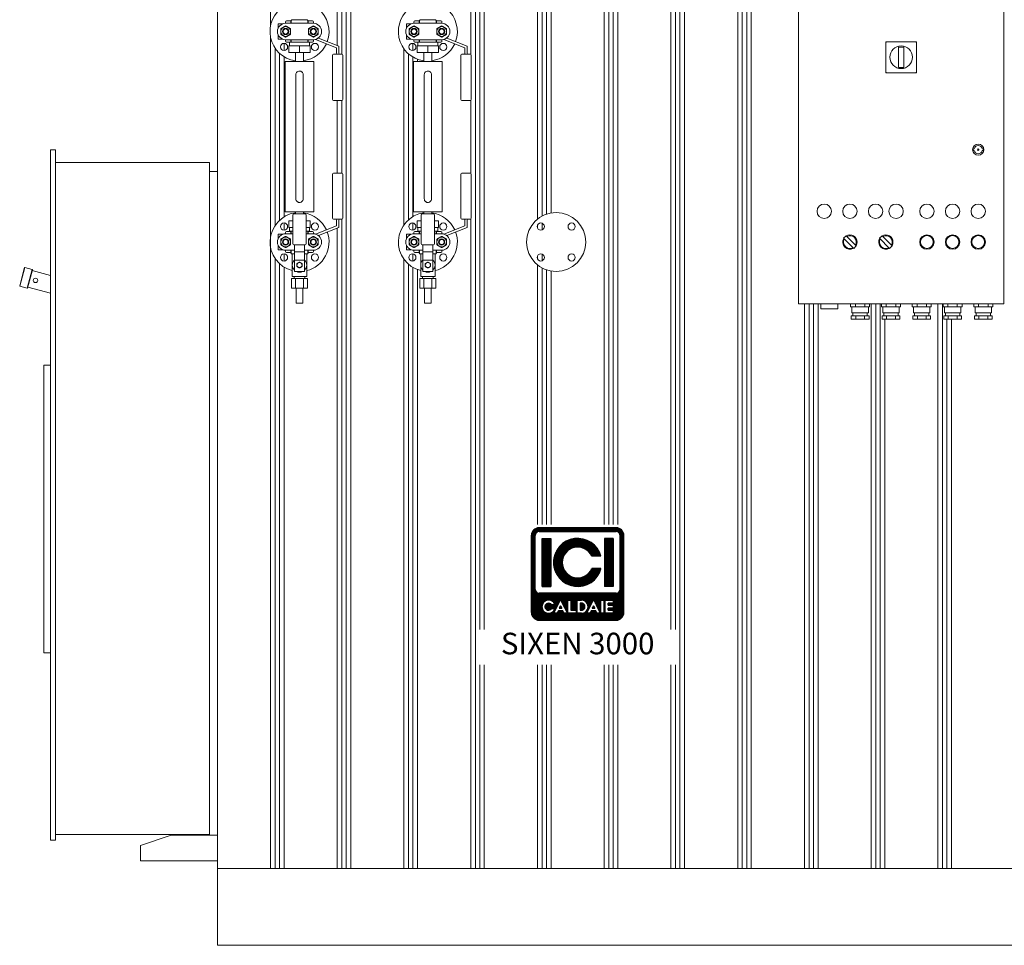
# Model space of a CAD drawing. Units: millimetres. Extents: x -43 to 9615, y 49 to 5836.
# Drawn here: x 2900 to 4818, y 2940 to 4743 of the extents above; entities that cross this region are included whole.
import ezdxf
from ezdxf.enums import TextEntityAlignment as Align

# ---------------------------------------------------------------- set-up
doc = ezdxf.new("R2010")
doc.units = ezdxf.units.MM
doc.layers.add('AM', color=252, linetype='Continuous', lineweight=9)
doc.layers.add('AM_0', color=7, linetype='Continuous', lineweight=15)
doc.layers.add('LOGO', color=140, linetype='Continuous')
doc.styles.add('NOME-CALDAIA', font='swissk.ttf')
pattern_1 = [(90, (-2488.2591, -5609.4318), (-0.9525, 2e-16), [])]

# ---------------------------------------------------------------- blocks, each defined once
blk = doc.blocks.new('LOGO_CON_NOME')
at = {"layer": 'LOGO'}
h = blk.add_hatch(dxfattribs=at)
h.set_pattern_fill('ANSI31', color=256, scale=0.3, angle=45, style=0)
h.set_pattern_definition(pattern_1)
h.paths.add_polyline_path([(-90, -86.3, 0.414214), (-75, -101.2), (75, -101.2, 0.414214), (90, -86.3), (90, 63.8, 0.414214), (75, 78.8), (-75, 78.8, 0.414214), (-90, 63.8)])
h.paths.add_polyline_path([(-44.3, -71.2), (-51, -71.2, 3.300431), (-51, -78.8), (-44.3, -78.8, -6.674225)], flags=16)
h.paths.add_polyline_path([(-75, -48.8, -0.414214), (-82.5, -41.3), (-82.5, 63.8, -0.414214), (-75, 71.2), (75, 71.2, -0.414214), (82.5, 63.8), (82.5, -41.3, -0.414214), (75, -48.8)], flags=16)
h.paths.add_polyline_path([(-69.4, -35.6), (-69.4, 58.1), (-52.5, 58.1), (-52.5, -35.6)], flags=0)
h.paths.add_polyline_path([(-33.4, -61.2), (-20.1, -87.8), (-19, -87.8), (-19, -62.2), (-13, -62.2), (-13, -81.8), (-2.4, -81.8), (-2.4, -87.8), (-19, -87.8), (-19, -87.8), (-20.1, -87.8), (-20.1, -87.8), (-26.8, -87.8), (-29.1, -83.3), (-37.6, -83.3), (-39.9, -87.8), (-46.6, -87.8)], flags=16)
h.paths.add_polyline_path([(-35.8, -78), (-33.4, -73.1), (-30.9, -78)], flags=0)
h.paths.add_polyline_path([(45.3, 23.4), (27.4, 23.4, 4.710802), (27.4, -0.9), (45.3, -0.9, -7.560035)], flags=0)
h.paths.add_polyline_path([(-0.9, -62.2), (7.3, -62.2, -1.003787), (7.3, -87.8), (-0.9, -87.8)], flags=16)
h.paths.add_polyline_path([(5.1, -68.2), (7.4, -68.2, -1.000184), (7.4, -81.8), (5.1, -81.8)], flags=0)
h.paths.add_polyline_path([(17.6, -87.8), (30.9, -61.2), (44.2, -87.8), (45.2, -87.8), (45.2, -62.2), (51.2, -62.2), (51.2, -87.8), (45.2, -87.8), (45.2, -87.8), (44.2, -87.8), (44.2, -87.8), (37.4, -87.8), (35.2, -83.3), (26.6, -83.3), (24.3, -87.8)], flags=16)
h.paths.add_polyline_path([(28.4, -78), (30.9, -73.1), (33.4, -78)], flags=0)
h.paths.add_polyline_path([(53.5, -62.2), (69.4, -62.2), (69.4, -68.2), (59.5, -68.2), (59.5, -72), (69.4, -72), (69.4, -78), (59.5, -78), (59.5, -81.8), (69.4, -81.8), (69.4, -87.8), (53.5, -87.8)], flags=16)
h.paths.add_polyline_path([(52.5, -35.6), (52.5, 58.1), (69.4, 58.1), (69.4, -35.6)], flags=0)
h.paths.add_polyline_path([(-35.8, -78), (-30.9, -78), (-33.4, -73.1)], flags=0)
h.paths.add_polyline_path([(7.4, -68.2), (5.1, -68.2), (5.1, -81.8), (7.4, -81.8, 0.999816)], flags=0)
h.paths.add_polyline_path([(30.9, -73.1), (28.4, -78), (33.4, -78)], flags=0)
h = blk.add_hatch(dxfattribs=at)
h.set_pattern_fill('ANSI31', color=256, scale=0.3, angle=45, style=0)
h.set_pattern_definition(pattern_1)
h.paths.add_polyline_path([(-52.5, 58.1), (-69.4, 58.1), (-69.4, -35.6), (-52.5, -35.6)])
h.paths.add_polyline_path([(27.4, 23.4), (45.3, 23.4, 7.560035), (45.3, -0.9), (27.4, -0.9, -4.710802)])
h.paths.add_polyline_path([(69.4, 58.1), (52.5, 58.1), (52.5, -35.6), (69.4, -35.6)])
h = blk.add_hatch(dxfattribs=at)
h.set_pattern_fill('ANSI31', color=256, scale=0.3, angle=45, style=0)
h.set_pattern_definition(pattern_1)
h.paths.add_polyline_path([(-33.4, -73.1), (-35.8, -78), (-30.9, -78)])
h.paths.add_polyline_path([(28.4, -78), (33.4, -78), (30.9, -73.1)])
h.paths.add_polyline_path([(7.4, -68.2), (5.1, -68.2), (5.1, -81.8), (7.4, -81.8, 1)])
for p, q in [((75, 78.8), (-75, 78.8)), ((-90, -86.3), (-90, 63.8)), ((-82.5, -41.3), (-82.5, 63.8)), ((-75, 71.2), (75, 71.2)), ((-69.4, 58.1), (-52.5, 58.1)), ((-69.4, 58.1), (-69.4, -35.6)), ((-52.5, 58.1), (-52.5, -35.6)), ((69.4, 58.1), (52.5, 58.1)), ((52.5, 58.1), (52.5, -35.6)), ((69.4, 58.1), (69.4, -35.6)), ((82.5, -41.3), (82.5, 63.8)), ((90, -86.3), (90, 63.8)), ((45.3, 23.4), (27.4, 23.4)), ((45.3, -0.9), (27.4, -0.9)), ((-69.4, -35.6), (-52.5, -35.6)), ((69.4, -35.6), (52.5, -35.6)), ((75, -48.8), (-75, -48.8)), ((-44.3, -71.2), (-51, -71.2)), ((-46.6, -87.8), (-33.4, -61.2)), ((-33.4, -73.1), (-35.8, -78)), ((-33.4, -61.2), (-20.1, -87.8)), ((-33.4, -73.1), (-30.9, -78)), ((-19, -87.8), (-19, -62.2)), ((-19, -62.2), (-13, -62.2)), ((-13, -62.2), (-13, -81.8)), ((-0.9, -87.8), (-0.9, -62.2)), ((-0.9, -62.2), (7.4, -62.2)), ((5.1, -68.2), (5.1, -81.8)), ((7.4, -68.2), (5.1, -68.2)), ((17.6, -87.8), (30.9, -61.2)), ((30.9, -73.1), (28.4, -78)), ((30.9, -61.2), (44.2, -87.8)), ((30.9, -73.1), (33.4, -78)), ((45.2, -87.8), (45.2, -62.2)), ((45.2, -62.2), (51.2, -62.2)), ((51.2, -62.2), (51.2, -87.8)), ((53.5, -87.8), (53.5, -62.2)), ((53.5, -62.2), (69.4, -62.2)), ((59.5, -68.2), (59.5, -72)), ((69.4, -68.2), (59.5, -68.2)), ((59.5, -72), (69.4, -72)), ((69.4, -62.2), (69.4, -68.2)), ((69.4, -72), (69.4, -78)), ((-51, -78.8), (-44.3, -78.8)), ((-39.9, -87.8), (-46.6, -87.8)), ((-37.6, -83.3), (-39.9, -87.8)), ((-29.1, -83.3), (-37.6, -83.3)), ((-35.8, -78), (-30.9, -78)), ((-26.8, -87.8), (-29.1, -83.3)), ((-20.1, -87.8), (-26.8, -87.8)), ((-19, -87.8), (-20.1, -87.8)), ((-2.4, -87.8), (-19, -87.8)), ((-13, -81.8), (-2.4, -81.8)), ((-2.4, -81.8), (-2.4, -87.8)), ((7.4, -87.8), (-0.9, -87.8)), ((5.1, -81.8), (7.4, -81.8)), ((24.3, -87.8), (17.6, -87.8)), ((26.6, -83.3), (24.3, -87.8)), ((35.2, -83.3), (26.6, -83.3)), ((28.4, -78), (33.4, -78)), ((37.4, -87.8), (35.2, -83.3)), ((44.2, -87.8), (37.4, -87.8)), ((45.2, -87.8), (44.2, -87.8)), ((51.2, -87.8), (45.2, -87.8)), ((69.4, -87.8), (53.5, -87.8)), ((59.5, -78), (59.5, -81.8)), ((69.4, -78), (59.5, -78)), ((59.5, -81.8), (69.4, -81.8)), ((69.4, -81.8), (69.4, -87.8)), ((-75, -101.2), (75, -101.2))]:
    blk.add_line(p, q, dxfattribs=at)
for points in [[(-33.4, -73.1), (-35.8, -78), (-30.9, -78)], [(30.9, -73.1), (28.4, -78), (33.4, -78)]]:
    blk.add_lwpolyline(points, close=True, dxfattribs=at)
blk.add_lwpolyline([(7.4, -68.2), (5.1, -68.2), (5.1, -81.8), (7.4, -81.8, 0.999816)], format="xyb", close=True, dxfattribs=at)
for centre, radius, start, end in [((-75, 63.8), 15, 90, 180), ((75, 63.8), 15, 0, 90), ((-75, 63.8), 7.5, 90, 180), ((0, 11.2), 46.9, 15.0701, 344.9299), ((75, 63.8), 7.5, 0, 90), ((0, 11.2), 30, 23.9695, 336.0305), ((-75, -41.3), 7.5, 180, 270), ((75, -41.3), 7.5, 270, 0), ((-56.6, -75), 12.9, 17.0425, 342.9575), ((-56.6, -75), 6.79, 33.7126, 326.2874), ((7.4, -75), 12.8, 269.9998, 90), ((7.4, -75), 6.79, 269.9894, 90.0106), ((-75, -86.3), 15, 180, 270), ((75, -86.3), 15, 270, 0)]:
    blk.add_arc(centre, radius, start, end, dxfattribs=at)
at = {"layer": 'AM_0', "style": 'NOME-CALDAIA'}
blk.add_text('SIXEN 3000', height=42, dxfattribs=at).set_placement((0, -152.2), align=Align.MIDDLE)
blk = doc.blocks.new('L-SIXEN 3000')
at = {"layer": 'AM'}
for p, q in [((-1400.5, 1791.1), (-1400.5, 1990)), ((-1270.5, 1752.9), (-1270.5, 1990)), ((-1261.5, 1735.9), (-1261.5, 1990)), ((-1253, 149.5), (-1253, 1990)), ((-1244, 149.5), (-1244, 1990)), ((-1010.5, 1735.6), (-1010.5, 1990)), ((-1001.5, 149.5), (-1001.5, 1990)), ((-993, 615.2), (-993, 1990)), ((-984, 615.2), (-984, 1990)), ((-880.5, 1414.7), (-880.5, 1990)), ((-871.5, 1420.7), (-871.5, 1990)), ((-863, 1424.4), (-863, 1990)), ((-854, 1426.8), (-854, 1990)), ((-750.5, 819.8), (-750.5, 1990)), ((-741.5, 819.8), (-741.5, 1990)), ((-733, 819.8), (-733, 1990)), ((-724, 819.8), (-724, 1990)), ((-620.5, 615.2), (-620.5, 1990)), ((-611.5, 615.2), (-611.5, 1990)), ((-603, 149.5), (-603, 1990)), ((-594, 149.5), (-594, 1990)), ((-490.5, 149.5), (-490.5, 1990)), ((-481.5, 149.5), (-481.5, 1990)), ((-473, 149.5), (-473, 1990)), ((-464, 149.5), (-464, 1990)), ((-1400.5, 149.5), (-1400.5, 1769.2)), ((-1391.5, 1402.6), (-1391.5, 1747.7)), ((-1374, 1743.1), (-1374, 1757.1)), ((-1140.5, 1404), (-1140.5, 1746.3)), ((-1123, 1743.2), (-1123, 1757)), ((-1383, 1412.4), (-1383, 1737.9)), ((-1374, 1419.2), (-1374, 1731.1)), ((-1131.5, 1413.8), (-1131.5, 1736.5)), ((-1123, 1419.8), (-1123, 1730.5)), ((-1114, 1721.7), (-1114, 1726.2)), ((-1270.5, 1504.4), (-1270.5, 1645.9)), ((-1261.5, 1504.4), (-1261.5, 1645.9)), ((-1010.5, 1504.1), (-1010.5, 1646.2)), ((-1374, 1393.2), (-1374, 1407.2)), ((-1261.5, 149.5), (-1261.5, 1414.4)), ((-1123, 1393.3), (-1123, 1407.1)), ((-1010.5, 149.5), (-1010.5, 1414.7)), ((-880.5, 1397.2), (-880.5, 1403.2)), ((-871.5, 1393.7), (-871.5, 1406.7)), ((-1270.5, 149.5), (-1270.5, 1397.4)), ((-1374, 1333.1), (-1374, 1347.1)), ((-1123, 1333.2), (-1123, 1347)), ((-880.5, 1337.1), (-880.5, 1343.1)), ((-871.5, 1333.6), (-871.5, 1346.6)), ((-1391.5, 149.5), (-1391.5, 1337.7)), ((-1383, 149.5), (-1383, 1327.9)), ((-1140.5, 149.5), (-1140.5, 1336.3)), ((-1131.5, 149.5), (-1131.5, 1326.5)), ((-880.5, 819.8), (-880.5, 1325.6)), ((-1374, 149.5), (-1374, 1321.1)), ((-1123, 149.5), (-1123, 1320.5)), ((-1114, 149.5), (-1114, 1316.2)), ((-871.5, 819.8), (-871.5, 1319.6)), ((-863, 819.8), (-863, 1315.9)), ((-854, 819.8), (-854, 1313.5)), ((-360.5, 149.5), (-360.5, 1250)), ((-351.5, 149.5), (-351.5, 1250)), ((-343, 149.5), (-343, 1250)), ((-334, 149.5), (-334, 1250)), ((-230.5, 149.5), (-230.5, 1250)), ((-221.5, 149.5), (-221.5, 1250)), ((-213, 149.5), (-213, 1250)), ((-100.5, 149.5), (-100.5, 1250)), ((-91.5, 149.5), (-91.5, 1250)), ((-204, 149.5), (-204, 1220)), ((-83, 149.5), (-83, 1220)), ((-74, 149.5), (-74, 1220)), ((-993, 149.5), (-993, 546.4)), ((-984, 149.5), (-984, 546.4)), ((-880.5, 149.5), (-880.5, 546.4)), ((-871.5, 149.5), (-871.5, 546.4)), ((-863, 149.5), (-863, 546.4)), ((-854, 149.5), (-854, 546.4)), ((-750.5, 149.5), (-750.5, 546.4)), ((-741.5, 149.5), (-741.5, 546.4)), ((-733, 149.5), (-733, 546.4)), ((-724, 149.5), (-724, 546.4)), ((-620.5, 149.5), (-620.5, 546.4)), ((-611.5, 149.5), (-611.5, 546.4))]:
    blk.add_line(p, q, dxfattribs=at)
at = {"layer": 'AM_0'}
for p, q in [((-1504, 1990), (-1504, 0)), ((-372, 1850), (-372, 1250)), ((28, 1250), (28, 1850)), ((-1344, 1803.2), (-1358, 1803.2)), ((-1330, 1803.2), (-1344, 1803.2)), ((-1094, 1803.2), (-1108, 1803.2)), ((-1080, 1803.2), (-1094, 1803.2)), ((-1385.5, 1786.9), (-1385.5, 1795.2)), ((-1385.5, 1795.2), (-1377.5, 1795.2)), ((-1377.5, 1795.2), (-1376.6, 1795.2)), ((-1377.5, 1795.2), (-1377.5, 1794.8)), ((-1371.5, 1798.7), (-1371.5, 1796.1)), ((-1371, 1796.2), (-1317, 1796.2)), ((-1369.5, 1800.7), (-1360.9, 1800.7)), ((-1361, 1800.2), (-1361, 1796.2)), ((-1360, 1796.2), (-1360, 1801.2)), ((-1328, 1796.2), (-1328, 1801.2)), ((-1327.1, 1800.7), (-1318.5, 1800.7)), ((-1327, 1796.2), (-1327, 1800.2)), ((-1316.5, 1796.1), (-1316.5, 1798.7)), ((-1135.5, 1786.9), (-1135.5, 1795.2)), ((-1135.5, 1795.2), (-1127.5, 1795.2)), ((-1127.5, 1795.2), (-1126.6, 1795.2)), ((-1127.5, 1795.2), (-1127.5, 1794.8)), ((-1121.5, 1798.7), (-1121.5, 1796.1)), ((-1121, 1796.2), (-1067, 1796.2)), ((-1119.5, 1800.7), (-1110.9, 1800.7)), ((-1111, 1800.2), (-1111, 1796.2)), ((-1110, 1796.2), (-1110, 1801.2)), ((-1078, 1796.2), (-1078, 1801.2)), ((-1077.1, 1800.7), (-1068.5, 1800.7)), ((-1077, 1796.2), (-1077, 1800.2)), ((-1066.5, 1796.1), (-1066.5, 1798.7)), ((-1385.5, 1765.2), (-1385.5, 1773.4)), ((-1385.5, 1765.2), (-1377.5, 1765.2)), ((-1377.5, 1765.5), (-1377.5, 1765.2)), ((-1377.5, 1765.2), (-1376.6, 1765.2)), ((-1312.8, 1764.7), (-1271.7, 1748.4)), ((-1267.2, 1751.6), (-1307.3, 1767.4)), ((-1135.5, 1765.2), (-1135.5, 1773.4)), ((-1135.5, 1765.2), (-1127.5, 1765.2)), ((-1127.5, 1765.5), (-1127.5, 1765.2)), ((-1127.5, 1765.2), (-1126.6, 1765.2)), ((-1062.8, 1764.7), (-1021.7, 1748.4)), ((-1017.2, 1751.6), (-1057.3, 1767.4)), ((-1371.5, 1764.2), (-1371.5, 1761.7)), ((-1317, 1764.2), (-1371, 1764.2)), ((-1369.5, 1759.7), (-1360.9, 1759.7)), ((-1364.5, 1752.2), (-1344, 1752.2)), ((-1364.5, 1739.2), (-1364.5, 1752.2)), ((-1324.5, 1759.2), (-1363.5, 1759.2)), ((-1363.5, 1759.2), (-1363.5, 1752.2)), ((-1361, 1764.2), (-1361, 1760.2)), ((-1360, 1759.2), (-1360, 1764.2)), ((-1344, 1752.2), (-1323.5, 1752.2)), ((-1344, 1739.2), (-1344, 1752.2)), ((-1328, 1759.2), (-1328, 1764.2)), ((-1327.1, 1759.7), (-1318.5, 1759.7)), ((-1327, 1760.2), (-1327, 1764.2)), ((-1324.5, 1759.2), (-1324.5, 1752.2)), ((-1323.5, 1739.2), (-1323.5, 1752.2)), ((-1316.5, 1761.7), (-1316.5, 1764.2)), ((-1271.7, 1748.4), (-1271.7, 1737.9)), ((-1267.2, 1737.9), (-1267.2, 1751.6)), ((-1121.5, 1764.2), (-1121.5, 1761.7)), ((-1067, 1764.2), (-1121, 1764.2)), ((-1119.5, 1759.7), (-1110.9, 1759.7)), ((-1114.5, 1752.2), (-1094, 1752.2)), ((-1114.5, 1739.2), (-1114.5, 1752.2)), ((-1074.5, 1759.2), (-1113.5, 1759.2)), ((-1113.5, 1759.2), (-1113.5, 1752.2)), ((-1111, 1764.2), (-1111, 1760.2)), ((-1110, 1759.2), (-1110, 1764.2)), ((-1094, 1752.2), (-1073.5, 1752.2)), ((-1094, 1739.2), (-1094, 1752.2)), ((-1078, 1759.2), (-1078, 1764.2)), ((-1077.1, 1759.7), (-1068.5, 1759.7)), ((-1077, 1760.2), (-1077, 1764.2)), ((-1074.5, 1759.2), (-1074.5, 1752.2)), ((-1073.5, 1739.2), (-1073.5, 1752.2)), ((-1066.5, 1761.7), (-1066.5, 1764.2)), ((-1021.7, 1748.4), (-1021.7, 1737.9)), ((-1017.2, 1737.9), (-1017.2, 1751.6)), ((-142, 1760), (-202, 1760)), ((-202, 1760), (-202, 1700)), ((-202, 1760), (-201, 1759)), ((-177, 1710), (-177, 1750)), ((-177, 1750), (-167, 1750)), ((-167, 1750), (-167, 1710)), ((-142, 1760), (-143, 1759)), ((-142, 1700), (-142, 1760)), ((-1344, 1739.2), (-1364.5, 1739.2)), ((-1352, 1721.7), (-1352, 1739.2)), ((-1323.5, 1739.2), (-1344, 1739.2)), ((-1336, 1721.7), (-1336, 1739.2)), ((-1279.5, 1647.9), (-1279.5, 1733.9)), ((-1277.5, 1735.9), (-1261.5, 1735.9)), ((-1259.5, 1733.9), (-1259.5, 1647.9)), ((-1094, 1739.2), (-1114.5, 1739.2)), ((-1102, 1721.7), (-1102, 1739.2)), ((-1073.5, 1739.2), (-1094, 1739.2)), ((-1086, 1721.7), (-1086, 1739.2)), ((-1029.5, 1647.9), (-1029.5, 1733.9)), ((-1027.5, 1735.9), (-1011.5, 1735.9)), ((-1009.5, 1733.9), (-1009.5, 1647.9)), ((-1369.2, 1721.7), (-1372, 1721.7)), ((-1372, 1721.7), (-1372, 1428.7)), ((-1369.2, 1721.7), (-1364.2, 1721.7)), ((-1323.8, 1721.7), (-1364.2, 1721.7)), ((-1323.8, 1721.7), (-1318.8, 1721.7)), ((-1316, 1721.7), (-1318.8, 1721.7)), ((-1316, 1721.7), (-1316, 1428.7)), ((-1119.2, 1721.7), (-1122, 1721.7)), ((-1122, 1721.7), (-1122, 1428.7)), ((-1119.2, 1721.7), (-1114.2, 1721.7)), ((-1073.8, 1721.7), (-1114.2, 1721.7)), ((-1073.8, 1721.7), (-1068.8, 1721.7)), ((-1066, 1721.7), (-1068.8, 1721.7)), ((-1066, 1721.7), (-1066, 1428.7)), ((-167, 1710), (-177, 1710)), ((-1351, 1454.2), (-1351, 1696.2)), ((-1337, 1696.2), (-1337, 1454.2)), ((-1101, 1454.2), (-1101, 1696.2)), ((-1087, 1696.2), (-1087, 1454.2)), ((-202, 1700), (-201, 1701)), ((-202, 1700), (-142, 1700)), ((-142, 1700), (-143, 1701)), ((-1261.5, 1645.9), (-1277.5, 1645.9)), ((-1011.5, 1645.9), (-1027.5, 1645.9)), ((-31.9, 1551.5), (-29.8, 1551.5)), ((-29.8, 1548.5), (-31.9, 1548.5)), ((-14.1, 1551.5), (-12.1, 1551.5)), ((-12.1, 1548.5), (-14.1, 1548.5)), ((-1279.5, 1502.4), (-1279.5, 1416.4)), ((-1261.5, 1504.4), (-1277.5, 1504.4)), ((-1259.5, 1416.4), (-1259.5, 1502.4)), ((-1029.5, 1502.4), (-1029.5, 1416.4)), ((-1011.5, 1504.4), (-1027.5, 1504.4)), ((-1009.5, 1416.4), (-1009.5, 1502.4)), ((-1372, 1428.7), (-1369.2, 1428.7)), ((-1364.2, 1428.7), (-1369.2, 1428.7)), ((-1364.2, 1428.7), (-1323.8, 1428.7)), ((-1357, 1422.7), (-1357, 1366.7)), ((-1333, 1424.7), (-1355, 1424.7)), ((-1352, 1428.7), (-1352, 1424.7)), ((-1336, 1428.7), (-1336, 1424.7)), ((-1331, 1366.7), (-1331, 1422.7)), ((-1318.8, 1428.7), (-1323.8, 1428.7)), ((-1318.8, 1428.7), (-1316, 1428.7)), ((-1122, 1428.7), (-1119.2, 1428.7)), ((-1114.2, 1428.7), (-1119.2, 1428.7)), ((-1114.2, 1428.7), (-1073.8, 1428.7)), ((-1107, 1422.7), (-1107, 1366.7)), ((-1083, 1424.7), (-1105, 1424.7)), ((-1102, 1428.7), (-1102, 1424.7)), ((-1086, 1428.7), (-1086, 1424.7)), ((-1081, 1366.7), (-1081, 1422.7)), ((-1068.8, 1428.7), (-1073.8, 1428.7)), ((-1068.8, 1428.7), (-1066, 1428.7)), ((-1357, 1411.2), (-1364.5, 1411.2)), ((-1364.5, 1411.2), (-1364.5, 1398.2)), ((-1323.5, 1411.2), (-1331, 1411.2)), ((-1323.5, 1411.2), (-1323.5, 1398.2)), ((-1312.8, 1385.6), (-1271.7, 1401.9)), ((-1277.5, 1414.4), (-1261.5, 1414.4)), ((-1271.7, 1401.9), (-1271.7, 1412.4)), ((-1267.2, 1412.4), (-1267.2, 1398.7)), ((-1107, 1411.2), (-1114.5, 1411.2)), ((-1114.5, 1411.2), (-1114.5, 1398.2)), ((-1073.5, 1411.2), (-1081, 1411.2)), ((-1073.5, 1411.2), (-1073.5, 1398.2)), ((-1062.8, 1385.6), (-1021.7, 1401.9)), ((-1027.5, 1414.4), (-1011.5, 1414.4)), ((-1021.7, 1401.9), (-1021.7, 1412.4)), ((-1017.2, 1412.4), (-1017.2, 1398.7)), ((-1385.5, 1385.2), (-1377.5, 1385.2)), ((-1385.5, 1385.2), (-1385.5, 1376.9)), ((-1376.6, 1385.2), (-1377.5, 1385.2)), ((-1377.5, 1384.8), (-1377.5, 1385.2)), ((-1371.5, 1386.1), (-1371.5, 1388.7)), ((-1357, 1386.2), (-1371, 1386.2)), ((-1360.9, 1390.7), (-1369.5, 1390.7)), ((-1364.5, 1398.2), (-1357, 1398.2)), ((-1363.5, 1398.2), (-1363.5, 1391.2)), ((-1357, 1391.2), (-1363.5, 1391.2)), ((-1361, 1386.2), (-1361, 1390.2)), ((-1360, 1386.2), (-1360, 1391.2)), ((-1331, 1398.2), (-1323.5, 1398.2)), ((-1324.5, 1391.2), (-1331, 1391.2)), ((-1317, 1386.2), (-1331, 1386.2)), ((-1328, 1386.2), (-1328, 1391.2)), ((-1318.5, 1390.7), (-1327.1, 1390.7)), ((-1327, 1390.2), (-1327, 1386.2)), ((-1324.5, 1398.2), (-1324.5, 1391.2)), ((-1316.5, 1388.7), (-1316.5, 1386.1)), ((-1267.2, 1398.7), (-1307.3, 1382.9)), ((-1135.5, 1385.2), (-1127.5, 1385.2)), ((-1135.5, 1385.2), (-1135.5, 1376.9)), ((-1126.6, 1385.2), (-1127.5, 1385.2)), ((-1127.5, 1384.8), (-1127.5, 1385.2)), ((-1121.5, 1386.1), (-1121.5, 1388.7)), ((-1107, 1386.2), (-1121, 1386.2)), ((-1110.9, 1390.7), (-1119.5, 1390.7)), ((-1114.5, 1398.2), (-1107, 1398.2)), ((-1113.5, 1398.2), (-1113.5, 1391.2)), ((-1107, 1391.2), (-1113.5, 1391.2)), ((-1111, 1386.2), (-1111, 1390.2)), ((-1110, 1386.2), (-1110, 1391.2)), ((-1081, 1398.2), (-1073.5, 1398.2)), ((-1074.5, 1391.2), (-1081, 1391.2)), ((-1067, 1386.2), (-1081, 1386.2)), ((-1078, 1386.2), (-1078, 1391.2)), ((-1068.5, 1390.7), (-1077.1, 1390.7)), ((-1077, 1390.2), (-1077, 1386.2)), ((-1074.5, 1398.2), (-1074.5, 1391.2)), ((-1066.5, 1388.7), (-1066.5, 1386.1)), ((-1017.2, 1398.7), (-1057.3, 1382.9)), ((-284.4, 1377.4), (-279.4, 1382.4)), ((-279.4, 1382.4), (-259.6, 1362.6)), ((-214.4, 1377.4), (-209.4, 1382.4)), ((-209.4, 1382.4), (-189.6, 1362.6)), ((-1385.5, 1363.4), (-1385.5, 1355.2)), ((-1355, 1364.7), (-1333, 1364.7)), ((-1354, 1364.7), (-1354, 1350.7)), ((-1334, 1350.7), (-1334, 1364.7)), ((-1135.5, 1363.4), (-1135.5, 1355.2)), ((-1105, 1364.7), (-1083, 1364.7)), ((-1104, 1364.7), (-1104, 1350.7)), ((-1084, 1350.7), (-1084, 1364.7)), ((-264.6, 1357.6), (-284.4, 1377.4)), ((-259.6, 1362.6), (-264.6, 1357.6)), ((-194.6, 1357.6), (-214.4, 1377.4)), ((-189.6, 1362.6), (-194.6, 1357.6)), ((-1385.5, 1355.2), (-1377.5, 1355.2)), ((-1377.5, 1355.2), (-1377.5, 1355.5)), ((-1376.6, 1355.2), (-1377.5, 1355.2)), ((-1371.5, 1351.7), (-1371.5, 1354.2)), ((-1371, 1354.2), (-1354, 1354.2)), ((-1360.9, 1349.7), (-1369.5, 1349.7)), ((-1361, 1350.2), (-1361, 1354.2)), ((-1360, 1347.2), (-1360, 1354.2)), ((-1354, 1347.2), (-1360, 1347.2)), ((-1358, 1347.2), (-1358, 1325.2)), ((-1354, 1350.7), (-1354, 1334.8)), ((-1334, 1350.7), (-1354, 1350.7)), ((-1334, 1354.2), (-1317, 1354.2)), ((-1334, 1334.8), (-1334, 1350.7)), ((-1328, 1347.2), (-1334, 1347.2)), ((-1330, 1347.2), (-1330, 1325.2)), ((-1328, 1347.2), (-1328, 1354.2)), ((-1318.5, 1349.7), (-1327.1, 1349.7)), ((-1327, 1354.2), (-1327, 1350.2)), ((-1316.5, 1354.2), (-1316.5, 1351.7)), ((-1135.5, 1355.2), (-1127.5, 1355.2)), ((-1127.5, 1355.2), (-1127.5, 1355.5)), ((-1126.6, 1355.2), (-1127.5, 1355.2)), ((-1121.5, 1351.7), (-1121.5, 1354.2)), ((-1121, 1354.2), (-1104, 1354.2)), ((-1110.9, 1349.7), (-1119.5, 1349.7)), ((-1111, 1350.2), (-1111, 1354.2)), ((-1110, 1347.2), (-1110, 1354.2)), ((-1104, 1347.2), (-1110, 1347.2)), ((-1108, 1347.2), (-1108, 1325.2)), ((-1104, 1350.7), (-1104, 1334.8)), ((-1084, 1350.7), (-1104, 1350.7)), ((-1084, 1354.2), (-1067, 1354.2)), ((-1084, 1334.8), (-1084, 1350.7)), ((-1078, 1347.2), (-1084, 1347.2)), ((-1080, 1347.2), (-1080, 1325.2)), ((-1078, 1347.2), (-1078, 1354.2)), ((-1068.5, 1349.7), (-1077.1, 1349.7)), ((-1077, 1354.2), (-1077, 1350.2)), ((-1066.5, 1354.2), (-1066.5, 1351.7)), ((-1358, 1325.2), (-1358, 1303.2)), ((-1354, 1334.8), (-1354, 1312.7)), ((-1334, 1334.8), (-1354, 1334.8)), ((-1334, 1312.7), (-1334, 1334.8)), ((-1330, 1325.2), (-1330, 1303.2)), ((-1108, 1325.2), (-1108, 1303.2)), ((-1104, 1334.8), (-1104, 1312.7)), ((-1084, 1334.8), (-1104, 1334.8)), ((-1084, 1312.7), (-1084, 1334.8)), ((-1080, 1325.2), (-1080, 1303.2)), ((-1879.5, 1320.3), (-1889, 1284.6)), ((-1878.9, 1320.6), (-1888.7, 1283.9)), ((-1879.5, 1320.3), (-1878.9, 1320.6)), ((-1864.4, 1316.8), (-1878.9, 1320.6)), ((-1874.2, 1280.1), (-1864.4, 1316.8)), ((-1873.6, 1280.4), (-1864, 1316.1)), ((-1864, 1316.1), (-1864.4, 1316.8)), ((-1864.4, 1314.6), (-1829, 1305.1)), ((-1334, 1312.7), (-1354, 1312.7)), ((-1084, 1312.7), (-1104, 1312.7)), ((-1359.6, 1280.2), (-1359.6, 1299.2)), ((-1351.8, 1299.2), (-1359.6, 1299.2)), ((-1358, 1303.2), (-1344, 1303.2)), ((-1354.7, 1303.2), (-1354.7, 1299.2)), ((-1351.8, 1280.2), (-1351.8, 1299.2)), ((-1336.2, 1299.2), (-1351.8, 1299.2)), ((-1344, 1303.2), (-1330, 1303.2)), ((-1336.2, 1280.2), (-1336.2, 1299.2)), ((-1328.4, 1299.2), (-1336.2, 1299.2)), ((-1333.4, 1303.2), (-1333.4, 1299.2)), ((-1328.4, 1280.2), (-1328.4, 1299.2)), ((-1109.6, 1280.2), (-1109.6, 1299.2)), ((-1101.8, 1299.2), (-1109.6, 1299.2)), ((-1108, 1303.2), (-1094, 1303.2)), ((-1104.7, 1303.2), (-1104.7, 1299.2)), ((-1101.8, 1280.2), (-1101.8, 1299.2)), ((-1086.2, 1299.2), (-1101.8, 1299.2)), ((-1094, 1303.2), (-1080, 1303.2)), ((-1086.2, 1280.2), (-1086.2, 1299.2)), ((-1078.4, 1299.2), (-1086.2, 1299.2)), ((-1083.4, 1303.2), (-1083.4, 1299.2)), ((-1078.4, 1280.2), (-1078.4, 1299.2)), ((-1889, 1284.6), (-1888.7, 1283.9)), ((-1888.7, 1283.9), (-1874.2, 1280.1)), ((-1873.6, 1280.4), (-1874.2, 1280.1)), ((-1873.2, 1282), (-1829, 1270.2)), ((-1359.6, 1280.2), (-1351.8, 1280.2)), ((-1351.8, 1280.2), (-1336.2, 1280.2)), ((-1350.5, 1280.2), (-1350.5, 1251.2)), ((-1337.5, 1280.2), (-1337.5, 1251.2)), ((-1336.2, 1280.2), (-1328.4, 1280.2)), ((-1109.6, 1280.2), (-1101.8, 1280.2)), ((-1101.8, 1280.2), (-1086.2, 1280.2)), ((-1100.5, 1280.2), (-1100.5, 1251.2)), ((-1087.5, 1280.2), (-1087.5, 1251.2)), ((-1086.2, 1280.2), (-1078.4, 1280.2)), ((-1350.5, 1251.2), (-1337.5, 1251.2)), ((-1100.5, 1251.2), (-1087.5, 1251.2)), ((-372, 1250), (28, 1250)), ((-328.5, 1250), (-328.5, 1240)), ((-295.5, 1250), (-295.5, 1240)), ((-270.5, 1250), (-270.5, 1244)), ((-261.2, 1250), (-261.2, 1244)), ((-242.7, 1250), (-242.7, 1244)), ((-233.5, 1250), (-233.5, 1244)), ((-210.5, 1250), (-210.5, 1244)), ((-201.2, 1250), (-201.2, 1244)), ((-182.7, 1250), (-182.7, 1244)), ((-173.5, 1250), (-173.5, 1244)), ((-150.5, 1250), (-150.5, 1244)), ((-141.2, 1250), (-141.2, 1244)), ((-122.7, 1250), (-122.7, 1244)), ((-113.5, 1250), (-113.5, 1244)), ((-90.5, 1250), (-90.5, 1244)), ((-81.2, 1250), (-81.2, 1244)), ((-62.7, 1250), (-62.7, 1244)), ((-53.5, 1250), (-53.5, 1244)), ((-30.5, 1250), (-30.5, 1244)), ((-21.2, 1250), (-21.2, 1244)), ((-2.7, 1250), (-2.7, 1244)), ((6.5, 1250), (6.5, 1244)), ((-295.5, 1240), (-328.5, 1240)), ((-270.5, 1244), (-265.8, 1244)), ((-268, 1244), (-268, 1232)), ((-236, 1232), (-268, 1232)), ((-266, 1232), (-266, 1226)), ((-265.8, 1244), (-261.2, 1244)), ((-261.2, 1244), (-252, 1244)), ((-252, 1244), (-242.7, 1244)), ((-242.7, 1244), (-238.1, 1244)), ((-238.1, 1244), (-233.5, 1244)), ((-238, 1232), (-238, 1226)), ((-236, 1244), (-236, 1232)), ((-210.5, 1244), (-205.8, 1244)), ((-208, 1244), (-208, 1232)), ((-176, 1232), (-208, 1232)), ((-206, 1232), (-206, 1226)), ((-205.8, 1244), (-201.2, 1244)), ((-201.2, 1244), (-192, 1244)), ((-192, 1244), (-182.7, 1244)), ((-182.7, 1244), (-178.1, 1244)), ((-178.1, 1244), (-173.5, 1244)), ((-178, 1232), (-178, 1226)), ((-176, 1244), (-176, 1232)), ((-150.5, 1244), (-145.8, 1244)), ((-148, 1244), (-148, 1232)), ((-116, 1232), (-148, 1232)), ((-146, 1232), (-146, 1226)), ((-145.8, 1244), (-141.2, 1244)), ((-141.2, 1244), (-132, 1244)), ((-132, 1244), (-122.7, 1244)), ((-122.7, 1244), (-118.1, 1244)), ((-118.1, 1244), (-113.5, 1244)), ((-118, 1232), (-118, 1226)), ((-116, 1244), (-116, 1232)), ((-90.5, 1244), (-85.8, 1244)), ((-88, 1244), (-88, 1232)), ((-56, 1232), (-88, 1232)), ((-86, 1232), (-86, 1226)), ((-85.8, 1244), (-81.2, 1244)), ((-81.2, 1244), (-72, 1244)), ((-72, 1244), (-62.7, 1244)), ((-62.7, 1244), (-58.1, 1244)), ((-58.1, 1244), (-53.5, 1244)), ((-58, 1232), (-58, 1226)), ((-56, 1244), (-56, 1232)), ((-30.5, 1244), (-25.8, 1244)), ((-28, 1244), (-28, 1232)), ((4, 1232), (-28, 1232)), ((-26, 1232), (-26, 1226)), ((-25.8, 1244), (-21.2, 1244)), ((-21.2, 1244), (-12, 1244)), ((-12, 1244), (-2.7, 1244)), ((-2.7, 1244), (1.9, 1244)), ((1.9, 1244), (6.5, 1244)), ((2, 1232), (2, 1226)), ((4, 1244), (4, 1232)), ((-269.3, 1220), (-269.3, 1226)), ((-260.6, 1226), (-269.3, 1226)), ((-269.3, 1220), (-260.6, 1220)), ((-260.6, 1220), (-260.6, 1226)), ((-243.3, 1226), (-260.6, 1226)), ((-260.6, 1220), (-243.3, 1220)), ((-243.3, 1220), (-243.3, 1226)), ((-234.7, 1226), (-243.3, 1226)), ((-243.3, 1220), (-234.7, 1220)), ((-234.7, 1220), (-234.7, 1226)), ((-209.3, 1220), (-209.3, 1226)), ((-200.6, 1226), (-209.3, 1226)), ((-209.3, 1220), (-200.6, 1220)), ((-200.6, 1220), (-200.6, 1226)), ((-183.3, 1226), (-200.6, 1226)), ((-200.6, 1220), (-183.3, 1220)), ((-183.3, 1220), (-183.3, 1226)), ((-174.7, 1226), (-183.3, 1226)), ((-183.3, 1220), (-174.7, 1220)), ((-174.7, 1220), (-174.7, 1226)), ((-149.3, 1220), (-149.3, 1226)), ((-140.6, 1226), (-149.3, 1226)), ((-149.3, 1220), (-140.6, 1220)), ((-140.6, 1220), (-140.6, 1226)), ((-123.3, 1226), (-140.6, 1226)), ((-140.6, 1220), (-123.3, 1220)), ((-123.3, 1220), (-123.3, 1226)), ((-114.7, 1226), (-123.3, 1226)), ((-123.3, 1220), (-114.7, 1220)), ((-114.7, 1220), (-114.7, 1226)), ((-89.3, 1220), (-89.3, 1226)), ((-80.6, 1226), (-89.3, 1226)), ((-89.3, 1220), (-80.6, 1220)), ((-80.6, 1220), (-80.6, 1226)), ((-63.3, 1226), (-80.6, 1226)), ((-80.6, 1220), (-63.3, 1220)), ((-63.3, 1220), (-63.3, 1226)), ((-54.7, 1226), (-63.3, 1226)), ((-63.3, 1220), (-54.7, 1220)), ((-54.7, 1220), (-54.7, 1226)), ((-29.3, 1220), (-29.3, 1226)), ((-20.6, 1226), (-29.3, 1226)), ((-29.3, 1220), (-20.6, 1220)), ((-20.6, 1220), (-20.6, 1226)), ((-3.3, 1226), (-20.6, 1226)), ((-20.6, 1220), (-3.3, 1220)), ((-3.3, 1220), (-3.3, 1226)), ((5.3, 1226), (-3.3, 1226)), ((-3.3, 1220), (5.3, 1220)), ((5.3, 1220), (5.3, 1226)), ((-1654, 194.5), (-1594, 214.5)), ((-1504, 214.5), (-1594, 214.5)), ((-1654, 194.5), (-1654, 164.5)), ((-1504, 164.5), (-1654, 164.5)), ((-1504, 149.5), (119.4, 149.5)), ((-1504, 0), (1504, 0)), ((-1504, 0), (1504, 0))]:
    blk.add_line(p, q, dxfattribs=at)
for points in [[(-1829, 1550), (-1819, 1550), (-1819, 205), (-1829, 205)], [(-1819, 215.8), (-1519, 215.8), (-1519, 1525), (-1819, 1525)], [(-1519, 1507.5), (-1504, 1507.5), (-1504, 214.5), (-1519, 214.5)], [(-1842, 1130), (-1829, 1130), (-1829, 570), (-1842, 570)]]:
    blk.add_lwpolyline(points, close=True, dxfattribs=at)
for centre, radius in [((-1371, 1780.2), 9.5), ((-1371, 1780.2), 6), ((-1371, 1780.2), 4.93), ((-1317, 1780.2), 9.5), ((-1317, 1780.2), 6), ((-1317, 1780.2), 4.93), ((-1121, 1780.2), 9.5), ((-1121, 1780.2), 6), ((-1121, 1780.2), 4.93), ((-1067, 1780.2), 9.5), ((-1067, 1780.2), 6), ((-1067, 1780.2), 4.93), ((-1374.1, 1750.1), 7), ((-1313.9, 1750.1), 7), ((-1124.1, 1750.1), 7), ((-1063.9, 1750.1), 7), ((-172, 1730), 22), ((-22, 1550), 11), ((-22, 1550), 1.5), ((-322, 1430), 14), ((-272, 1430), 14), ((-222, 1430), 14), ((-182, 1430), 14), ((-122, 1430), 14), ((-72, 1430), 14), ((-22, 1430), 14), ((-844.1, 1370.1), 57.5), ((-1374.1, 1400.2), 7), ((-1313.9, 1400.2), 7), ((-1124.1, 1400.2), 7), ((-1063.9, 1400.2), 7), ((-874.1, 1400.2), 7), ((-814, 1400.2), 7), ((-122, 1370), 14), ((-122, 1370), 12.5), ((-72, 1370), 14), ((-72, 1370), 12.5), ((-22, 1370), 14), ((-22, 1370), 12.5), ((-1371, 1370.1), 9.5), ((-1371, 1370.1), 6), ((-1371, 1370.1), 4.93), ((-1317, 1370.1), 9.5), ((-1317, 1370.1), 6), ((-1317, 1370.1), 4.93), ((-1121, 1370.1), 9.5), ((-1121, 1370.1), 6), ((-1121, 1370.1), 4.93), ((-1067, 1370.1), 9.5), ((-1067, 1370.1), 6), ((-1067, 1370.1), 4.93), ((-1374.1, 1340.1), 7), ((-1313.9, 1340.1), 7), ((-1124.1, 1340.1), 7), ((-1063.9, 1340.1), 7), ((-874.1, 1340.1), 7), ((-814, 1340.1), 7), ((-1858.2, 1295.4), 4.28)]:
    blk.add_circle(centre, radius, dxfattribs=at)
for centre, radius, start, end in [((-1344, 1780.2), 57.5, 340.1071, 262.0025), ((-1094, 1780.2), 57.5, 340.1071, 262.0025), ((-1358, 1801.2), 2, 90, 180), ((-1330, 1801.2), 2, 0, 90), ((-1108, 1801.2), 2, 90, 180), ((-1080, 1801.2), 2, 0, 90), ((-1371, 1780.2), 16, 90, 270), ((-1369.5, 1798.7), 2, 90, 180), ((-1359, 1800.2), 2, 114.2952, 180), ((-1329, 1800.2), 2, 0, 65.7048), ((-1318.5, 1798.7), 2, 0, 90), ((-1317, 1780.2), 16, 270, 90), ((-1121, 1780.2), 16, 90, 270), ((-1119.5, 1798.7), 2, 90, 180), ((-1109, 1800.2), 2, 114.2952, 180), ((-1079, 1800.2), 2, 0, 65.7048), ((-1068.5, 1798.7), 2, 0, 90), ((-1067, 1780.2), 16, 270, 90), ((-1369.5, 1761.7), 2, 180, 270), ((-1359, 1760.2), 2, 180, 210), ((-1344, 1780.2), 57.5, 277.9975, 335.5206), ((-1329, 1760.2), 2, 330, 0), ((-1318.5, 1761.7), 2, 270, 0), ((-1119.5, 1761.7), 2, 180, 270), ((-1109, 1760.2), 2, 180, 210), ((-1094, 1780.2), 57.5, 277.9975, 335.5206), ((-1079, 1760.2), 2, 330, 0), ((-1068.5, 1761.7), 2, 270, 0), ((-1277.5, 1733.9), 2, 90, 180), ((-1273.7, 1737.9), 2, 270, 0), ((-1265.2, 1737.9), 2, 180, 270), ((-1261.5, 1733.9), 2, 0, 90), ((-1027.5, 1733.9), 2, 90, 180), ((-1023.7, 1737.9), 2, 270, 0), ((-1015.2, 1737.9), 2, 180, 270), ((-1011.5, 1733.9), 2, 0, 90), ((-1344, 1696.2), 7, 130.9893, 180), ((-1344, 1696.2), 7, 0, 49.0107), ((-1094, 1696.2), 7, 130.9893, 180), ((-1094, 1696.2), 7, 0, 49.0107), ((-1277.5, 1647.9), 2, 180, 270), ((-1261.5, 1647.9), 2, 270, 0), ((-1027.5, 1647.9), 2, 180, 270), ((-1011.5, 1647.9), 2, 270, 0), ((-22, 1550), 8, 10.8069, 169.1931), ((-22, 1550), 10, 171.3731, 188.6269), ((-22, 1550), 8, 190.8069, 349.1931), ((-22, 1550), 10, 351.3731, 8.6269), ((-1277.5, 1502.4), 2, 90, 180), ((-1261.5, 1502.4), 2, 0, 90), ((-1027.5, 1502.4), 2, 90, 180), ((-1011.5, 1502.4), 2, 0, 90), ((-1344, 1454.2), 7, 180, 229.0107), ((-1344, 1454.2), 7, 310.9893, 0), ((-1094, 1454.2), 7, 180, 229.0107), ((-1094, 1454.2), 7, 310.9893, 0), ((-1344, 1370.1), 57.5, 97.9975, 255.9081), ((-1355, 1422.7), 2, 90, 180), ((-1344, 1370.1), 57.5, 24.4794, 82.0025), ((-1333, 1422.7), 2, 0, 90), ((-1094, 1370.1), 57.5, 97.9975, 255.9081), ((-1105, 1422.7), 2, 90, 180), ((-1094, 1370.1), 57.5, 24.4794, 82.0025), ((-1083, 1422.7), 2, 0, 90), ((-1277.5, 1416.4), 2, 180, 270), ((-1273.7, 1412.4), 2, 0, 90), ((-1265.2, 1412.4), 2, 90, 180), ((-1261.5, 1416.4), 2, 270, 0), ((-1027.5, 1416.4), 2, 180, 270), ((-1023.7, 1412.4), 2, 0, 90), ((-1015.2, 1412.4), 2, 90, 180), ((-1011.5, 1416.4), 2, 270, 0), ((-1371, 1370.1), 16, 90, 270), ((-1369.5, 1388.7), 2, 90, 180), ((-1359, 1390.2), 2, 150, 180), ((-1344, 1370.1), 57.5, 284.0919, 19.8929), ((-1329, 1390.2), 2, 0, 30), ((-1318.5, 1388.7), 2, 0, 90), ((-1317, 1370.1), 16, 270, 90), ((-1121, 1370.1), 16, 90, 270), ((-1119.5, 1388.7), 2, 90, 180), ((-1109, 1390.2), 2, 150, 180), ((-1094, 1370.1), 57.5, 284.0919, 19.8929), ((-1079, 1390.2), 2, 0, 30), ((-1068.5, 1388.7), 2, 0, 90), ((-1067, 1370.1), 16, 270, 90), ((-272, 1370), 14, 0, 120.5225), ((-272, 1370), 12.5, 331.2602, 118.7398), ((-202, 1370), 14, 0, 120.5225), ((-202, 1370), 12.5, 331.2602, 118.7398), ((-1355, 1366.7), 2, 180, 270), ((-1333, 1366.7), 2, 270, 0), ((-1105, 1366.7), 2, 180, 270), ((-1083, 1366.7), 2, 270, 0), ((-272, 1370), 14, 149.4775, 300.5225), ((-272, 1370), 12.5, 151.2602, 298.7398), ((-272, 1370), 14, 329.4775, 0), ((-202, 1370), 14, 149.4775, 300.5225), ((-202, 1370), 12.5, 151.2602, 298.7398), ((-202, 1370), 14, 329.4775, 0), ((-1369.5, 1351.7), 2, 180, 270), ((-1359, 1350.2), 2, 180, 240), ((-1329, 1350.2), 2, 300, 0), ((-1318.5, 1351.7), 2, 270, 0), ((-1119.5, 1351.7), 2, 180, 270), ((-1109, 1350.2), 2, 180, 240), ((-1079, 1350.2), 2, 300, 0), ((-1068.5, 1351.7), 2, 270, 0), ((-1344, 1325.2), 14, 135.5847, 224.4153), ((-1344, 1325.2), 5, 0, 180), ((-1344, 1325.2), 5, 180, 0), ((-1344, 1325.2), 14, 315.5847, 44.4153), ((-1094, 1325.2), 14, 135.5847, 224.4153), ((-1094, 1325.2), 5, 0, 180), ((-1094, 1325.2), 5, 180, 0), ((-1094, 1325.2), 14, 315.5847, 44.4153), ((-1344, 1325.2), 14, 243.2345, 296.7655), ((-1094, 1325.2), 14, 243.2345, 296.7655)]:
    blk.add_arc(centre, radius, start, end, dxfattribs=at)
for points, weights in [([(-1371, 1791.1), (-1375.8, 1788.4), (-1380.5, 1785.6)], [1, 1.15470053838, 1]), ([(-1380.5, 1785.6), (-1380.5, 1780.2), (-1380.5, 1774.7)], [1, 1.15470053838, 1]), ([(-1361.5, 1785.6), (-1366.2, 1788.4), (-1371, 1791.1)], [1, 1.15470053838, 1]), ([(-1361.5, 1774.7), (-1361.5, 1780.2), (-1361.5, 1785.6)], [1, 1.15470053838, 1]), ([(-1317, 1791.1), (-1321.8, 1788.4), (-1326.5, 1785.6)], [1, 1.15470053838, 1]), ([(-1326.5, 1785.6), (-1326.5, 1780.2), (-1326.5, 1774.7)], [1, 1.15470053838, 1]), ([(-1307.5, 1785.6), (-1312.2, 1788.4), (-1317, 1791.1)], [1, 1.15470053838, 1]), ([(-1307.5, 1774.7), (-1307.5, 1780.2), (-1307.5, 1785.6)], [1, 1.15470053838, 1]), ([(-1121, 1791.1), (-1125.8, 1788.4), (-1130.5, 1785.6)], [1, 1.15470053838, 1]), ([(-1130.5, 1785.6), (-1130.5, 1780.2), (-1130.5, 1774.7)], [1, 1.15470053838, 1]), ([(-1111.5, 1785.6), (-1116.2, 1788.4), (-1121, 1791.1)], [1, 1.15470053838, 1]), ([(-1111.5, 1774.7), (-1111.5, 1780.2), (-1111.5, 1785.6)], [1, 1.15470053838, 1]), ([(-1067, 1791.1), (-1071.8, 1788.4), (-1076.5, 1785.6)], [1, 1.15470053838, 1]), ([(-1076.5, 1785.6), (-1076.5, 1780.2), (-1076.5, 1774.7)], [1, 1.15470053838, 1]), ([(-1057.5, 1785.6), (-1062.2, 1788.4), (-1067, 1791.1)], [1, 1.15470053838, 1]), ([(-1057.5, 1774.7), (-1057.5, 1780.2), (-1057.5, 1785.6)], [1, 1.15470053838, 1]), ([(-1380.5, 1774.7), (-1375.8, 1771.9), (-1371, 1769.2)], [1, 1.15470053838, 1]), ([(-1371, 1769.2), (-1366.2, 1771.9), (-1361.5, 1774.7)], [1, 1.15470053838, 1]), ([(-1326.5, 1774.7), (-1321.8, 1771.9), (-1317, 1769.2)], [1, 1.15470053838, 1]), ([(-1317, 1769.2), (-1312.2, 1771.9), (-1307.5, 1774.7)], [1, 1.15470053838, 1]), ([(-1130.5, 1774.7), (-1125.8, 1771.9), (-1121, 1769.2)], [1, 1.15470053838, 1]), ([(-1121, 1769.2), (-1116.2, 1771.9), (-1111.5, 1774.7)], [1, 1.15470053838, 1]), ([(-1076.5, 1774.7), (-1071.8, 1771.9), (-1067, 1769.2)], [1, 1.15470053838, 1]), ([(-1067, 1769.2), (-1062.2, 1771.9), (-1057.5, 1774.7)], [1, 1.15470053838, 1]), ([(-1371, 1381.1), (-1375.8, 1378.4), (-1380.5, 1375.6)], [1, 1.15470053838, 1]), ([(-1361.5, 1375.6), (-1366.2, 1378.4), (-1371, 1381.1)], [1, 1.15470053838, 1]), ([(-1317, 1381.1), (-1321.8, 1378.4), (-1326.5, 1375.6)], [1, 1.15470053838, 1]), ([(-1307.5, 1375.6), (-1312.2, 1378.4), (-1317, 1381.1)], [1, 1.15470053838, 1]), ([(-1121, 1381.1), (-1125.8, 1378.4), (-1130.5, 1375.6)], [1, 1.15470053838, 1]), ([(-1111.5, 1375.6), (-1116.2, 1378.4), (-1121, 1381.1)], [1, 1.15470053838, 1]), ([(-1067, 1381.1), (-1071.8, 1378.4), (-1076.5, 1375.6)], [1, 1.15470053838, 1]), ([(-1057.5, 1375.6), (-1062.2, 1378.4), (-1067, 1381.1)], [1, 1.15470053838, 1]), ([(-1380.5, 1375.6), (-1380.5, 1370.1), (-1380.5, 1364.7)], [1, 1.15470053838, 1]), ([(-1380.5, 1364.7), (-1375.8, 1361.9), (-1371, 1359.2)], [1, 1.15470053838, 1]), ([(-1371, 1359.2), (-1366.2, 1361.9), (-1361.5, 1364.7)], [1, 1.15470053838, 1]), ([(-1361.5, 1364.7), (-1361.5, 1370.1), (-1361.5, 1375.6)], [1, 1.15470053838, 1]), ([(-1326.5, 1375.6), (-1326.5, 1370.1), (-1326.5, 1364.7)], [1, 1.15470053838, 1]), ([(-1326.5, 1364.7), (-1321.8, 1361.9), (-1317, 1359.2)], [1, 1.15470053838, 1]), ([(-1317, 1359.2), (-1312.2, 1361.9), (-1307.5, 1364.7)], [1, 1.15470053838, 1]), ([(-1307.5, 1364.7), (-1307.5, 1370.1), (-1307.5, 1375.6)], [1, 1.15470053838, 1]), ([(-1130.5, 1375.6), (-1130.5, 1370.1), (-1130.5, 1364.7)], [1, 1.15470053838, 1]), ([(-1130.5, 1364.7), (-1125.8, 1361.9), (-1121, 1359.2)], [1, 1.15470053838, 1]), ([(-1121, 1359.2), (-1116.2, 1361.9), (-1111.5, 1364.7)], [1, 1.15470053838, 1]), ([(-1111.5, 1364.7), (-1111.5, 1370.1), (-1111.5, 1375.6)], [1, 1.15470053838, 1]), ([(-1076.5, 1375.6), (-1076.5, 1370.1), (-1076.5, 1364.7)], [1, 1.15470053838, 1]), ([(-1076.5, 1364.7), (-1071.8, 1361.9), (-1067, 1359.2)], [1, 1.15470053838, 1]), ([(-1067, 1359.2), (-1062.2, 1361.9), (-1057.5, 1364.7)], [1, 1.15470053838, 1]), ([(-1057.5, 1364.7), (-1057.5, 1370.1), (-1057.5, 1375.6)], [1, 1.15470053838, 1]), ([(-1349, 1328), (-1346.5, 1329.5), (-1344, 1330.9)], [1, 1.15455095302, 1]), ([(-1349, 1325.2), (-1349, 1326.5), (-1349, 1328)], [1, 1.0380269746, 1]), ([(-1349, 1322.3), (-1349, 1323.8), (-1349, 1325.2)], [1, 1.0380269746, 1]), ([(-1344, 1330.9), (-1341.5, 1329.5), (-1339, 1328)], [1, 1.15455095302, 1]), ([(-1339, 1328), (-1339, 1326.5), (-1339, 1325.2)], [1, 1.0380269746, 1]), ([(-1339, 1325.2), (-1339, 1323.8), (-1339, 1322.3)], [1, 1.0380269746, 1]), ([(-1099, 1328), (-1096.5, 1329.5), (-1094, 1330.9)], [1, 1.15455095302, 1]), ([(-1099, 1325.2), (-1099, 1326.5), (-1099, 1328)], [1, 1.0380269746, 1]), ([(-1099, 1322.3), (-1099, 1323.8), (-1099, 1325.2)], [1, 1.0380269746, 1]), ([(-1094, 1330.9), (-1091.5, 1329.5), (-1089, 1328)], [1, 1.15455095302, 1]), ([(-1089, 1328), (-1089, 1326.5), (-1089, 1325.2)], [1, 1.0380269746, 1]), ([(-1089, 1325.2), (-1089, 1323.8), (-1089, 1322.3)], [1, 1.0380269746, 1]), ([(-1344, 1319.4), (-1346.5, 1320.8), (-1349, 1322.3)], [1, 1.15455095302, 1]), ([(-1339, 1322.3), (-1341.5, 1320.8), (-1344, 1319.4)], [1, 1.15455095302, 1]), ([(-1094, 1319.4), (-1096.5, 1320.8), (-1099, 1322.3)], [1, 1.15455095302, 1]), ([(-1089, 1322.3), (-1091.5, 1320.8), (-1094, 1319.4)], [1, 1.15455095302, 1])]:
    blk.add_rational_spline(points, weights, degree=2, dxfattribs=at)
for points in [[(-1339.4, 1701.4), (-1339.7, 1701.7), (-1340.1, 1702), (-1341, 1702.5), (-1341.6, 1702.8), (-1343.3, 1703.2), (-1344.4, 1703.2), (-1346.6, 1702.8), (-1347.7, 1702.2), (-1348.6, 1701.4)], [(-1089.4, 1701.4), (-1089.7, 1701.7), (-1090.1, 1702), (-1091, 1702.5), (-1091.6, 1702.8), (-1093.3, 1703.2), (-1094.4, 1703.2), (-1096.6, 1702.8), (-1097.7, 1702.2), (-1098.6, 1701.4)], [(-1348.6, 1448.9), (-1348.3, 1448.6), (-1347.9, 1448.3), (-1347, 1447.8), (-1346.4, 1447.5), (-1344.7, 1447.1), (-1343.6, 1447.1), (-1341.4, 1447.5), (-1340.3, 1448.1), (-1339.4, 1448.9)], [(-1098.6, 1448.9), (-1098.3, 1448.6), (-1097.9, 1448.3), (-1097, 1447.8), (-1096.4, 1447.5), (-1094.7, 1447.1), (-1093.6, 1447.1), (-1091.4, 1447.5), (-1090.3, 1448.1), (-1089.4, 1448.9)]]:
    blk.add_open_spline(points, degree=3, knots=[0, 0, 0, 0, 2.137547, 2.137547, 5.557623, 5.557623, 11.029745, 11.029745, 17.100379, 17.100379, 17.100379, 17.100379], dxfattribs=at)
blk.add_blockref('LOGO_CON_NOME', (-802.2, 734.7), dxfattribs=at)

msp = doc.modelspace()

# ---------------------------------------------------------------- block references
msp.add_blockref('L-SIXEN 3000', (4789.5, 2939.6))

doc.saveas('drawing.dxf')
